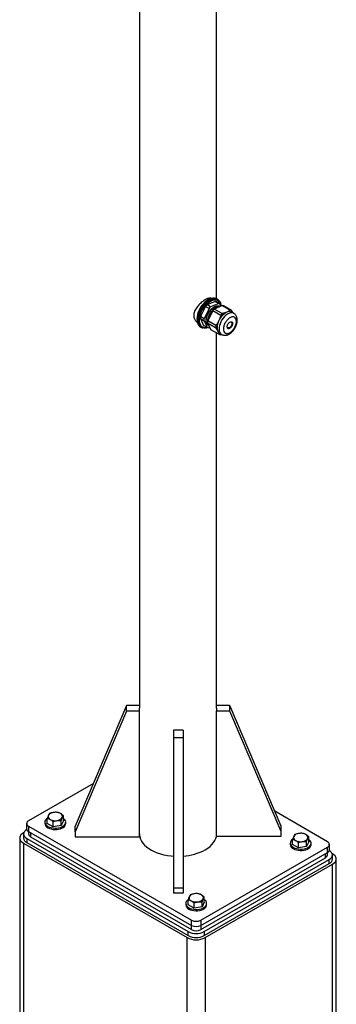
# Paper-space layout 'Sheet2' of a CAD drawing. Units: inches. Extents: x 0.3 to 21.8, y 0.2 to 16.9.
# Drawn here: x 18.5 to 19.5, y 10.5 to 13.7 of the extents above; entities that cross this region are included whole.
import ezdxf

# ---------------------------------------------------------------- set-up
doc = ezdxf.new("R2010")
doc.units = ezdxf.units.IN
doc.header["$MEASUREMENT"] = 0

psp = doc.layouts.new('Sheet2')

# ---------------------------------------------------------------- linework, layer by layer
at = {"color": 7, "linetype": 'Continuous', "lineweight": 25}
for p, q in [((18.89967, 14.95671), (18.89967, 11.43107)), ((19.14967, 12.75845), (19.14967, 14.00814)), ((19.14482, 12.74987), (19.1187, 12.73879)), ((19.13142, 12.75933), (19.13043, 12.7599)), ((19.15661, 12.74306), (19.13049, 12.73198)), ((19.14482, 12.74987), (19.15661, 12.74306)), ((19.14892, 12.74859), (19.14482, 12.74987)), ((19.16071, 12.74179), (19.14892, 12.74859)), ((19.15392, 12.75491), (19.15156, 12.75627)), ((19.15457, 12.75332), (19.15339, 12.75401)), ((19.15661, 12.74306), (19.16071, 12.74179)), ((19.16403, 12.73441), (19.16071, 12.74179)), ((19.11392, 12.73375), (19.09786, 12.70035)), ((19.12571, 12.72695), (19.10965, 12.69355)), ((19.11627, 12.73636), (19.11392, 12.73375)), ((19.11392, 12.73375), (19.12571, 12.72695)), ((19.1187, 12.73879), (19.11627, 12.73636)), ((19.13049, 12.73198), (19.1187, 12.73879)), ((19.13749, 12.72014), (19.12143, 12.68674)), ((19.12571, 12.72695), (19.12806, 12.72956)), ((19.12806, 12.72956), (19.13049, 12.73198)), ((19.13984, 12.72275), (19.13749, 12.72014)), ((19.13749, 12.72014), (19.16349, 12.70514)), ((19.14227, 12.72518), (19.13984, 12.72275)), ((19.16839, 12.73626), (19.14227, 12.72518)), ((19.16826, 12.71017), (19.14227, 12.72518)), ((19.15993, 12.73267), (19.15974, 12.73278)), ((19.16839, 12.73626), (19.19439, 12.72125)), ((19.17249, 12.73499), (19.16839, 12.73626)), ((19.19849, 12.71998), (19.17249, 12.73499)), ((19.20562, 12.71111), (19.19914, 12.71485)), ((19.08521, 12.68382), (19.08717, 12.68268)), ((19.09786, 12.70035), (19.09718, 12.69404)), ((19.09718, 12.69404), (19.10897, 12.68724)), ((19.09718, 12.69404), (19.10725, 12.67173)), ((19.10965, 12.69355), (19.09786, 12.70035)), ((19.10897, 12.68724), (19.10965, 12.69355)), ((19.10897, 12.68724), (19.11903, 12.66492)), ((19.12143, 12.68674), (19.12075, 12.68044)), ((19.12075, 12.68044), (19.14675, 12.66543)), ((19.12075, 12.68044), (19.13082, 12.65812)), ((19.14743, 12.67174), (19.12143, 12.68674)), ((19.0999, 12.66678), (19.10225, 12.66542)), ((19.10277, 12.66632), (19.10395, 12.66564)), ((19.11903, 12.66492), (19.10725, 12.67173)), ((19.12313, 12.66365), (19.11903, 12.66492)), ((19.12215, 12.67269), (19.12286, 12.67228)), ((19.12313, 12.66365), (19.12749, 12.6655)), ((19.15681, 12.64312), (19.13082, 12.65812)), ((19.14967, 11.43107), (19.14967, 12.64724)), ((19.15956, 12.64629), (19.16604, 12.64254)), ((19.16091, 12.64184), (19.16527, 12.64299)), ((18.858, 11.43948), (18.69134, 11.04823)), ((18.858, 11.42144), (18.858, 11.43948)), ((18.89967, 11.43948), (18.858, 11.43948)), ((18.89967, 11.42144), (18.89967, 11.43107)), ((19.14967, 11.44071), (19.19134, 11.44071)), ((19.14967, 11.43107), (19.14967, 11.42266)), ((19.19134, 11.44071), (19.19134, 11.42266)), ((19.19134, 11.44071), (19.358, 11.04945)), ((18.858, 11.42144), (18.69134, 11.03018)), ((18.89967, 11.42144), (18.858, 11.42144)), ((18.89967, 11.01317), (18.89967, 11.42144)), ((19.14967, 11.01439), (19.14967, 11.42266)), ((19.14967, 11.42266), (19.19134, 11.42266)), ((19.19134, 11.42266), (19.358, 11.03141)), ((19.04135, 11.35891), (19.0101, 11.35891)), ((19.0101, 11.35891), (19.0101, 11.33486)), ((19.04135, 11.35891), (19.04135, 11.33486)), ((19.04135, 11.33486), (19.0101, 11.33486)), ((19.0101, 11.33486), (19.0101, 10.84739)), ((19.04135, 11.33486), (19.04135, 10.84739)), ((18.75044, 11.18698), (18.5406, 11.06584)), ((18.65304, 11.06528), (18.65304, 11.08181)), ((19.50874, 10.9978), (19.33802, 11.09636)), ((18.53413, 11.05682), (18.53413, 11.03981)), ((18.5406, 11.04781), (19.06798, 10.74335)), ((18.5406, 11.04781), (18.5406, 11.0308)), ((18.59309, 11.06124), (18.59309, 11.05682)), ((18.6008, 11.0572), (18.6008, 11.07373)), ((18.61992, 11.04617), (18.6008, 11.0572)), ((18.61992, 11.04617), (18.61992, 11.06269)), ((18.64604, 11.05021), (18.61992, 11.04617)), ((18.64604, 11.05021), (18.64604, 11.06673)), ((18.65304, 11.06528), (18.64604, 11.05021)), ((18.66076, 11.05682), (18.66076, 11.06124)), ((18.69134, 11.03018), (18.69134, 11.04823)), ((19.358, 11.04945), (19.358, 11.03141)), ((18.52526, 11.02772), (18.5238, 11.02688)), ((18.52426, 11.0228), (18.52426, 11.00987)), ((18.54032, 11.03096), (18.54032, 11.0228)), ((18.5406, 11.0308), (19.06798, 10.72634)), ((18.69134, 11.03018), (18.69134, 11.01317)), ((19.358, 11.03141), (19.358, 11.01439)), ((18.5116, 11.00987), (18.5116, 7.00372)), ((18.5238, 10.99286), (19.05413, 10.68671)), ((18.5238, 10.99286), (18.5238, 6.98671)), ((18.535, 11.00783), (19.05767, 10.7061)), ((18.535, 11.00783), (18.535, 10.9949)), ((18.535, 10.9949), (19.05767, 10.69317)), ((18.54678, 11.01378), (19.06798, 10.7129)), ((18.69134, 11.01317), (18.89967, 11.01317)), ((19.358, 11.01439), (19.14967, 11.01439)), ((19.38858, 10.99321), (19.38858, 10.98879)), ((19.3963, 10.98917), (19.3963, 11.0057)), ((19.41542, 10.97813), (19.3963, 10.98917)), ((19.41542, 10.97813), (19.41542, 10.99466)), ((19.44154, 10.98217), (19.44154, 10.9987)), ((19.44854, 10.99725), (19.44154, 10.98217)), ((19.44854, 10.99725), (19.44854, 11.01378)), ((19.45625, 10.98879), (19.45625, 10.99321)), ((19.51521, 10.97178), (19.51521, 10.98879)), ((19.09921, 10.74335), (19.50874, 10.97977)), ((19.09921, 10.72634), (19.50874, 10.96276)), ((19.44154, 10.98217), (19.41542, 10.97813)), ((19.50874, 10.96276), (19.50874, 10.97977)), ((19.50902, 10.95476), (19.50902, 10.96293)), ((19.52554, 10.95884), (19.52407, 10.95969)), ((19.52508, 10.94184), (19.52508, 10.95476)), ((19.09921, 10.7129), (19.50256, 10.94575)), ((19.10952, 10.7061), (19.51434, 10.9398)), ((19.10952, 10.69317), (19.51434, 10.92687)), ((19.11306, 10.68671), (19.52554, 10.92483)), ((19.51434, 10.92687), (19.51434, 10.9398)), ((19.52554, 3.57596), (19.52554, 10.92483)), ((19.53774, 3.59297), (19.53774, 10.94184)), ((19.04135, 10.84739), (19.0101, 10.84739)), ((19.0101, 10.84739), (19.0101, 10.83037)), ((19.04135, 10.83037), (19.0101, 10.83037)), ((19.04135, 10.84739), (19.04135, 10.83037)), ((19.04976, 10.79761), (19.04976, 10.79319)), ((19.05748, 10.79357), (19.05748, 10.8101)), ((19.0766, 10.78253), (19.05748, 10.79357)), ((19.0766, 10.78253), (19.0766, 10.79906)), ((19.10272, 10.78657), (19.10272, 10.8031)), ((19.10971, 10.80165), (19.10272, 10.78657)), ((19.10971, 10.80165), (19.10971, 10.81818)), ((19.11743, 10.79319), (19.11743, 10.79761)), ((19.10272, 10.78657), (19.0766, 10.78253)), ((19.06798, 10.72634), (19.06798, 10.74335)), ((19.09921, 10.74335), (19.09921, 10.72634)), ((19.05767, 10.69317), (19.05767, 10.7061)), ((19.10952, 10.7061), (19.10952, 10.69317)), ((19.05413, 6.68056), (19.05413, 10.68671)), ((19.11306, 10.68671), (19.11306, 6.68056))]:
    psp.add_line(p, q, dxfattribs=at)
at = {"color": 8, "linetype": 'Continuous', "lineweight": 25}
for p, q in [((18.54678, 11.02722), (18.54678, 11.01378)), ((19.50256, 10.94575), (19.50256, 10.95919)), ((19.06798, 10.7129), (19.06798, 10.72634)), ((19.09921, 10.72634), (19.09921, 10.7129))]:
    psp.add_line(p, q, dxfattribs=at)
at = {"color": 7, "linetype": 'Continuous', "lineweight": 25, "flags": 128}
for points in [[(19.14347, 12.75999), (19.14228, 12.76022), (19.13746, 12.76043), (19.13232, 12.75958), (19.12696, 12.7577), (19.12151, 12.75483), (19.11608, 12.75103), (19.1108, 12.74639), (19.10578, 12.74101), (19.10113, 12.73501), (19.09697, 12.72852), (19.09338, 12.7217), (19.09045, 12.71469), (19.08823, 12.70765), (19.08678, 12.70073), (19.08614, 12.69409), (19.0863, 12.68789), (19.08728, 12.68225), (19.08905, 12.67731), (19.09157, 12.67317), (19.09262, 12.67192)], [(19.12663, 12.75589), (19.12106, 12.75248), (19.11558, 12.74816), (19.11031, 12.74304), (19.10537, 12.73721), (19.10087, 12.73083), (19.0969, 12.72402), (19.09357, 12.71694), (19.09093, 12.70976), (19.08905, 12.70262), (19.08798, 12.69569), (19.08774, 12.68912), (19.08832, 12.68306), (19.08973, 12.67765), (19.09192, 12.673), (19.09486, 12.66922), (19.09846, 12.6664), (19.10266, 12.6646), (19.10526, 12.66404)], [(19.15156, 12.75627), (19.14974, 12.75718), (19.14537, 12.75843), (19.14056, 12.75864), (19.13542, 12.75779), (19.13006, 12.75591), (19.1246, 12.75304), (19.11917, 12.74924), (19.11389, 12.7446), (19.10887, 12.73922), (19.10423, 12.73322), (19.10007, 12.72674), (19.09648, 12.71991), (19.09354, 12.7129), (19.09132, 12.70586), (19.08988, 12.69894), (19.08923, 12.69231), (19.0894, 12.6861), (19.09038, 12.68047), (19.09215, 12.67552), (19.09466, 12.67138), (19.09788, 12.66814), (19.0999, 12.66678)], [(19.11705, 12.66357), (19.11325, 12.66304), (19.10844, 12.66325), (19.10407, 12.6645), (19.10024, 12.66678), (19.09702, 12.67002), (19.0945, 12.67416), (19.09273, 12.67911), (19.09175, 12.68474), (19.09159, 12.69095), (19.09223, 12.69758), (19.09368, 12.7045), (19.0959, 12.71154), (19.09883, 12.71855), (19.10242, 12.72538), (19.10659, 12.73186), (19.11123, 12.73786), (19.11625, 12.74324), (19.12153, 12.74788), (19.12696, 12.75168), (19.13242, 12.75455), (19.13777, 12.75643), (19.14292, 12.75728), (19.14773, 12.75707), (19.1521, 12.75582), (19.15593, 12.75354), (19.15915, 12.7503), (19.16167, 12.74616), (19.16291, 12.74302)], [(19.15339, 12.75401), (19.15102, 12.75514), (19.14655, 12.75623), (19.14166, 12.75625), (19.13644, 12.75518), (19.13103, 12.75306), (19.12555, 12.74993), (19.12013, 12.74587), (19.11489, 12.74097), (19.10997, 12.73536), (19.10547, 12.72915), (19.1015, 12.72249), (19.09815, 12.71555), (19.0955, 12.70848), (19.09362, 12.70145), (19.09255, 12.69462), (19.09231, 12.68816), (19.0929, 12.68221), (19.09433, 12.67692), (19.09654, 12.67241), (19.09949, 12.66878), (19.10277, 12.66632)], [(19.12038, 12.66431), (19.11827, 12.66379), (19.1132, 12.66327), (19.1085, 12.66382), (19.10429, 12.66545), (19.10067, 12.6681), (19.09772, 12.67173), (19.0955, 12.67624), (19.09408, 12.68153), (19.09348, 12.68748), (19.09373, 12.69394), (19.0948, 12.70077), (19.09668, 12.7078), (19.09933, 12.71487), (19.10267, 12.72181), (19.10665, 12.72847), (19.11115, 12.73468), (19.11607, 12.74029), (19.12131, 12.74519), (19.12673, 12.74925), (19.13221, 12.75238), (19.13762, 12.7545), (19.14283, 12.75557), (19.14773, 12.75555), (19.1522, 12.75446), (19.15612, 12.75231), (19.15942, 12.74916), (19.16201, 12.74508), (19.16383, 12.74016), (19.16482, 12.73475)], [(19.11909, 12.66486), (19.11849, 12.66473), (19.11353, 12.66422), (19.10893, 12.66476), (19.10481, 12.66635), (19.10126, 12.66895), (19.09837, 12.67251), (19.0962, 12.67693), (19.09481, 12.68211), (19.09422, 12.68793), (19.09446, 12.69426), (19.09551, 12.70095), (19.09735, 12.70783), (19.09994, 12.71476), (19.10322, 12.72156), (19.10711, 12.72807), (19.11152, 12.73416), (19.11634, 12.73966), (19.12147, 12.74446), (19.12678, 12.74843), (19.13215, 12.7515), (19.13745, 12.75357), (19.14255, 12.75462), (19.14735, 12.75461), (19.15172, 12.75354), (19.15557, 12.75143), (19.1588, 12.74835), (19.16134, 12.74435), (19.16312, 12.73953), (19.16408, 12.7343)], [(19.15661, 12.75299), (19.15512, 12.75467), (19.15152, 12.75749), (19.14732, 12.7593), (19.14262, 12.76004), (19.13753, 12.75972), (19.13216, 12.75832), (19.12663, 12.75589)], [(19.19251, 12.68267), (19.19252, 12.68268), (19.19495, 12.68331), (19.19703, 12.68286), (19.19854, 12.6814), (19.19931, 12.67907), (19.19925, 12.67612), (19.19838, 12.67289), (19.19679, 12.66971), (19.19465, 12.66694)], [(19.19465, 12.66694), (19.19219, 12.66486), (19.18968, 12.66372), (19.1874, 12.66363), (19.18558, 12.66459), (19.18443, 12.66652), (19.18406, 12.669)], [(18.60094, 11.07375), (18.60089, 11.07372), (18.59736, 11.07075), (18.59484, 11.06745), (18.59341, 11.06394), (18.59313, 11.06034), (18.59399, 11.05677), (18.59597, 11.05335), (18.59901, 11.05021), (18.603, 11.04743)], [(18.603, 11.04743), (18.6078, 11.04513), (18.61326, 11.04338), (18.61918, 11.04223), (18.62536, 11.04173), (18.6316, 11.0419), (18.63767, 11.04273), (18.64339, 11.04418), (18.64854, 11.04622), (18.65295, 11.04877), (18.65648, 11.05174), (18.659, 11.05504), (18.66043, 11.05855), (18.66072, 11.06215), (18.65986, 11.06572), (18.65787, 11.06913), (18.65483, 11.07228), (18.65304, 11.07366)], [(18.603, 11.04301), (18.6078, 11.04071), (18.61326, 11.03895), (18.61918, 11.03781), (18.62536, 11.03731), (18.6316, 11.03748), (18.63767, 11.0383), (18.64339, 11.03976), (18.64854, 11.04179), (18.65295, 11.04434), (18.65648, 11.04732), (18.659, 11.05061), (18.66043, 11.05412), (18.66076, 11.05682)], [(18.5238, 11.02688), (18.51913, 11.02367), (18.5155, 11.02004), (18.51302, 11.0161), (18.51176, 11.01197), (18.51176, 11.00777), (18.51302, 11.00364), (18.5155, 10.9997), (18.51913, 10.99607), (18.5238, 10.99286)], [(18.5345, 11.03747), (18.53044, 11.03456), (18.52705, 11.0309), (18.52496, 11.02693), (18.52426, 11.0228), (18.52496, 11.01867), (18.52705, 11.0147), (18.53044, 11.01104), (18.535, 11.00783)], [(18.89967, 11.0228), (18.89975, 11.02019), (18.90077, 11.01324), (18.90295, 11.00638), (18.90626, 10.99968), (18.91068, 10.99319), (18.91617, 10.98698), (18.92266, 10.9811), (18.93011, 10.97561), (18.93844, 10.97056), (18.94758, 10.966), (18.95744, 10.96197), (18.96792, 10.95851), (18.97894, 10.95565), (18.99038, 10.95341), (19.00214, 10.95183), (19.0101, 10.95113)], [(19.11306, 10.97178), (19.12118, 10.97694), (19.12839, 10.98253), (19.13464, 10.9885), (19.13986, 10.99479), (19.14401, 11.00134), (19.14704, 11.00809), (19.14893, 11.01497), (19.14966, 11.02193), (19.14967, 11.0228)], [(19.39645, 11.00573), (19.39639, 11.00569), (19.39286, 11.00271), (19.39034, 10.99942), (19.38891, 10.99591), (19.38862, 10.99231), (19.38948, 10.98874), (19.39147, 10.98532), (19.3945, 10.98217), (19.39849, 10.9794)], [(19.39849, 10.9794), (19.4033, 10.9771), (19.40875, 10.97534), (19.41467, 10.9742), (19.42085, 10.9737), (19.42709, 10.97387), (19.43317, 10.97469), (19.43888, 10.97615), (19.44403, 10.97818), (19.44845, 10.98073), (19.45197, 10.98371), (19.4545, 10.987), (19.45593, 10.99051), (19.45621, 10.99411), (19.45535, 10.99768), (19.45337, 11.0011), (19.45033, 11.00425), (19.44854, 11.00563)], [(19.39849, 10.97498), (19.4033, 10.97267), (19.40875, 10.97092), (19.41467, 10.96977), (19.42085, 10.96928), (19.42709, 10.96944), (19.43317, 10.97027), (19.43888, 10.97172), (19.44403, 10.97376), (19.44845, 10.97631), (19.45197, 10.97928), (19.4545, 10.98258), (19.45593, 10.98609), (19.45625, 10.98879)], [(19.51434, 10.9398), (19.5189, 10.943), (19.52229, 10.94666), (19.52438, 10.95064), (19.52508, 10.95476), (19.52438, 10.95889), (19.52229, 10.96286), (19.5189, 10.96652), (19.51484, 10.96944)], [(19.52554, 10.92483), (19.53021, 10.92804), (19.53384, 10.93167), (19.53632, 10.93561), (19.53758, 10.93974), (19.53758, 10.94393), (19.53632, 10.94806), (19.53384, 10.952), (19.53021, 10.95563), (19.52554, 10.95884)], [(19.05763, 10.81014), (19.05757, 10.81009), (19.05404, 10.80712), (19.05152, 10.80382), (19.05009, 10.80031), (19.0498, 10.79671), (19.05066, 10.79314), (19.05264, 10.78972), (19.05568, 10.78657), (19.05967, 10.7838)], [(19.05967, 10.7838), (19.06447, 10.7815), (19.06993, 10.77974), (19.07585, 10.7786), (19.08203, 10.7781), (19.08827, 10.77827), (19.09435, 10.77909), (19.10006, 10.78055), (19.10521, 10.78259), (19.10962, 10.78513), (19.11315, 10.78811), (19.11567, 10.79141), (19.1171, 10.79491), (19.11739, 10.79851), (19.11653, 10.80208), (19.11455, 10.8055), (19.11151, 10.80865), (19.10971, 10.81003)], [(19.05967, 10.77938), (19.06447, 10.77708), (19.06993, 10.77532), (19.07585, 10.77418), (19.08203, 10.77368), (19.08827, 10.77385), (19.09435, 10.77467), (19.10006, 10.77613), (19.10521, 10.77816), (19.10962, 10.78071), (19.11315, 10.78369), (19.11567, 10.78698), (19.1171, 10.79049), (19.11743, 10.79319)]]:
    psp.add_lwpolyline(points, dxfattribs=at)
at = {"color": 8, "linetype": 'Continuous', "lineweight": 25, "flags": 128}
psp.add_lwpolyline([(19.20542, 12.71122), (19.20289, 12.7123), (19.19878, 12.71295), (19.19427, 12.71251), (19.18951, 12.71099), (19.18464, 12.70843), (19.1798, 12.7049), (19.17514, 12.70053), (19.17081, 12.69543), (19.16694, 12.68977), (19.16364, 12.68371), (19.16102, 12.67745), (19.15914, 12.67117), (19.15808, 12.66505), (19.15787, 12.6593), (19.1585, 12.65408), (19.15996, 12.64955), (19.16221, 12.64585), (19.16518, 12.64309), (19.16605, 12.64254)], dxfattribs=at)
at = {"color": 7, "linetype": 'Continuous', "lineweight": 25}
for centre, radius, start, end in [((19.14068, 12.73482), 0.02202, 7.91094, 54.51384), ((19.20823, 12.66493), 0.05582, 116.83819, 156.19467), ((19.21284, 12.66311), 0.06482, 133.4473, 139.58556), ((19.1912, 12.6985), 0.01817, 64.09573, 116.73296), ((19.19192, 12.70607), 0.01538, 64.73618, 80.76986), ((19.19451, 12.66615), 0.043, 150.30259, 197.40693), ((19.11278, 12.68571), 0.02081, 244.72566, 284.3798), ((19.19622, 12.6633), 0.04951, 170.18152, 177.528), ((19.16707, 12.65894), 0.01472, 202.583, 239.31321), ((19.16338, 12.65702), 0.01538, 244.73618, 260.76986), ((18.61401, 11.07955), 0.01029, 160.539, 249.25792), ((18.62214, 11.0712), 0.02138, 93.4335, 146.56112), ((18.62696, 11.05711), 0.03595, 62.64283, 99.7711), ((18.63983, 11.07941), 0.01029, 340.539, 69.25792), ((18.54402, 11.05682), 0.00964, 110.78342, 249.21658), ((18.60986, 11.05839), 0.01684, 185.34906, 245.97108), ((18.62688, 11.10185), 0.03595, 242.64283, 279.7711), ((18.6317, 11.08776), 0.02138, 273.4335, 326.56112), ((18.54518, 11.04091), 0.01111, 185.6948, 245.62534), ((18.55137, 11.0239), 0.01111, 185.6948, 245.62534), ((19.41764, 11.00317), 0.02138, 93.4335, 146.56112), ((19.42246, 10.98908), 0.03595, 62.64283, 99.7711), ((19.43533, 11.01138), 0.01029, 340.539, 69.25792), ((18.54261, 11.0117), 0.01844, 185.6948, 245.62534), ((19.40535, 10.99036), 0.01684, 185.34906, 245.97108), ((19.40951, 11.01152), 0.01029, 160.539, 249.25792), ((19.42238, 11.03381), 0.03595, 242.64283, 279.7711), ((19.4272, 11.01973), 0.02138, 273.4335, 326.56112), ((19.50532, 10.98879), 0.00964, 290.78342, 69.21658), ((19.03164, 11.121), 0.16998, 273.27572, 298.61873), ((19.49797, 10.95587), 0.01111, 294.37466, 354.3052), ((19.50416, 10.97288), 0.01111, 294.37466, 354.3052), ((19.50673, 10.94367), 0.01844, 294.37466, 354.3052), ((19.07881, 10.80757), 0.02138, 93.4335, 146.56112), ((19.08364, 10.79348), 0.03595, 62.64283, 99.7711), ((19.09651, 10.81578), 0.01029, 340.539, 69.25792), ((19.06653, 10.79476), 0.01684, 185.34906, 245.97108), ((19.07068, 10.81592), 0.01029, 160.539, 249.25792), ((19.08356, 10.83822), 0.03595, 242.64283, 279.7711), ((19.08838, 10.82413), 0.02138, 273.4335, 326.56112), ((19.0836, 10.77349), 0.03394, 242.60967, 297.39033), ((19.0836, 10.75614), 0.05636, 242.60967, 297.39033), ((19.0836, 10.75648), 0.03394, 242.60967, 297.39033), ((19.0836, 10.74304), 0.03394, 242.60967, 297.39033), ((19.0836, 10.74326), 0.06377, 242.48054, 297.51946), ((19.0836, 10.74321), 0.05636, 242.60967, 297.39033)]:
    psp.add_arc(centre, radius, start, end, dxfattribs=at)
for points, knots in [([(19.13242, 12.75897), (19.13184, 12.75931), (19.13036, 12.7602), (19.12721, 12.76043), (19.12304, 12.75976), (19.11831, 12.75805), (19.11318, 12.75541), (19.1079, 12.75206), (19.10254, 12.74805), (19.09724, 12.74349), (19.09212, 12.73839), (19.08727, 12.73274), (19.08298, 12.72665), (19.07944, 12.72022), (19.07697, 12.71365), (19.07568, 12.70725), (19.07567, 12.70118), (19.07676, 12.69567), (19.0789, 12.69073), (19.08199, 12.68649), (19.08508, 12.68351), (19.08731, 12.68235), (19.08798, 12.682)], [0, 0, 0, 0, 0.0336377, 0.0876706, 0.1423978, 0.1971086, 0.2491421, 0.3011755, 0.3514305, 0.4016971, 0.4533829, 0.5050765, 0.5594874, 0.6138876, 0.6683409, 0.7227767, 0.7740173, 0.825263, 0.8752266, 0.9252035, 0.9776169, 1, 1, 1, 1]), ([(19.13149, 12.72388), (19.13013, 12.72244), (19.12741, 12.71954), (19.12417, 12.71503), (19.12164, 12.71085), (19.11971, 12.7071), (19.11815, 12.70346), (19.1169, 12.69985), (19.11592, 12.69619), (19.11517, 12.69199), (19.11485, 12.68734), (19.11525, 12.68437), (19.11545, 12.68283)], [0, 0, 0, 0, 0.1232882, 0.2480142, 0.333291, 0.4185684, 0.5038465, 0.5783043, 0.6609321, 0.7517273, 0.8711518, 1, 1, 1, 1]), ([(19.12478, 12.67152), (19.12287, 12.6725), (19.12027, 12.67383), (19.1182, 12.67724), (19.11718, 12.6797), (19.11643, 12.6828), (19.11606, 12.68687), (19.11638, 12.69187), (19.11749, 12.69736), (19.11911, 12.70228), (19.12099, 12.70663), (19.12291, 12.71033), (19.12534, 12.71432), (19.12853, 12.71878), (19.13121, 12.72165), (19.13266, 12.7232)], [0, 0, 0, 0, 0.1576466, 0.2148628, 0.2720794, 0.3292963, 0.4053433, 0.4955476, 0.577845, 0.6619993, 0.7192159, 0.7764329, 0.8336503, 0.9103528, 1, 1, 1, 1]), ([(19.13679, 12.72082), (19.13531, 12.71924), (19.13227, 12.71598), (19.12873, 12.71086), (19.126, 12.70607), (19.12403, 12.70184), (19.12262, 12.69809), (19.1216, 12.69463), (19.12093, 12.69163), (19.12049, 12.68862), (19.12025, 12.68535), (19.12035, 12.68212), (19.12089, 12.6788), (19.12188, 12.67571), (19.12316, 12.67329), (19.12429, 12.67218), (19.12463, 12.67184)], [0, 0, 0, 0, 0.10434439, 0.21531827, 0.28903198, 0.3627457, 0.43645943, 0.48441641, 0.54373985, 0.59630927, 0.64887868, 0.72955354, 0.79161033, 0.86811608, 0.95981713, 1, 1, 1, 1]), ([(19.12168, 12.68725), (19.12172, 12.6878), (19.12184, 12.68947), (19.12246, 12.69271), (19.12358, 12.69682), (19.1252, 12.70117), (19.12718, 12.70539), (19.1298, 12.70998), (19.13299, 12.71468), (19.13566, 12.71758), (19.13692, 12.71895)], [0, 0, 0, 0, 0.0532977, 0.1625615, 0.2966719, 0.4227576, 0.5488458, 0.6749365, 0.846537, 1, 1, 1, 1]), ([(19.15974, 12.73278), (19.15972, 12.73279), (19.15896, 12.73331), (19.1573, 12.73393), (19.15456, 12.73458), (19.15153, 12.73465), (19.14818, 12.73414), (19.14478, 12.73308), (19.14091, 12.73127), (19.13637, 12.72841), (19.13319, 12.72546), (19.13149, 12.72388)], [0, 0, 0, 0, 0.00251221, 0.11024278, 0.20844929, 0.32898797, 0.44231403, 0.55564236, 0.66897298, 0.82320873, 1, 1, 1, 1]), ([(19.13266, 12.7232), (19.1342, 12.72464), (19.13738, 12.7276), (19.14192, 12.73051), (19.14596, 12.7324), (19.14936, 12.73346), (19.15226, 12.73391), (19.15483, 12.73393), (19.15697, 12.73364), (19.15869, 12.73319), (19.15956, 12.73275), (19.15982, 12.73262)], [0, 0, 0, 0, 0.1685503, 0.3478094, 0.4668812, 0.5859529, 0.7050247, 0.7824909, 0.8783177, 0.9632345, 1, 1, 1, 1]), ([(19.15712, 12.73148), (19.15699, 12.73148), (19.15584, 12.73153), (19.15347, 12.73104), (19.15009, 12.73003), (19.14621, 12.7282), (19.14168, 12.72535), (19.13849, 12.7224), (19.13679, 12.72082)], [0, 0, 0, 0, 0.020678, 0.186074, 0.3514733, 0.516876, 0.7419771, 1, 1, 1, 1]), ([(19.18303, 12.71473), (19.1808, 12.71386), (19.17623, 12.71209), (19.17096, 12.71082), (19.16826, 12.71017)], [0, 0, 0, 0, 0.48888295, 1, 1, 1, 1]), ([(19.19439, 12.72125), (19.19268, 12.72004), (19.18935, 12.71765), (19.1851, 12.71569), (19.18303, 12.71473)], [0, 0, 0, 0, 0.5106408, 1, 1, 1, 1]), ([(19.20272, 12.71278), (19.20258, 12.71305), (19.20145, 12.71531), (19.19988, 12.71779), (19.19849, 12.71998)], [0, 0, 0, 0, 0.11831165, 1, 1, 1, 1]), ([(19.20928, 12.66329), (19.2103, 12.66517), (19.21173, 12.66782), (19.21342, 12.67189), (19.21466, 12.67541), (19.21576, 12.67959), (19.21652, 12.68394), (19.21683, 12.68839), (19.21664, 12.69282), (19.21586, 12.69715), (19.21445, 12.70125), (19.21237, 12.70503), (19.20956, 12.70827), (19.20713, 12.71039), (19.20554, 12.71109), (19.20528, 12.71121)], [0, 0, 0, 0, 0.1072978, 0.1512482, 0.2237248, 0.2983266, 0.3778846, 0.4604695, 0.545443, 0.6319464, 0.7190823, 0.8062359, 0.8936059, 0.9824441, 1, 1, 1, 1]), ([(19.11545, 12.68283), (19.11631, 12.68008), (19.1177, 12.67561), (19.12111, 12.6738), (19.12242, 12.67311)], [0, 0, 0, 0, 0.6155329, 1, 1, 1, 1]), ([(19.15716, 12.68746), (19.15576, 12.68475), (19.15289, 12.67921), (19.14927, 12.67427), (19.14743, 12.67174)], [0, 0, 0, 0, 0.488883, 1, 1, 1, 1]), ([(19.16349, 12.70514), (19.16263, 12.70204), (19.16095, 12.69598), (19.15841, 12.69026), (19.15716, 12.68746)], [0, 0, 0, 0, 0.5106408, 1, 1, 1, 1]), ([(19.18491, 12.69046), (19.18259, 12.68766), (19.17901, 12.68335), (19.17551, 12.67639), (19.17344, 12.67084), (19.17221, 12.66536), (19.17174, 12.65877), (19.1731, 12.65187), (19.17684, 12.64746), (19.18103, 12.6458), (19.18482, 12.64561), (19.18895, 12.64658), (19.19445, 12.64912), (19.19835, 12.6527), (19.20089, 12.65503)], [0, 0, 0, 0, 0.1197284, 0.1841803, 0.25, 0.3158197, 0.3802716, 0.5, 0.6197284, 0.6841803, 0.75, 0.8158197, 0.8802716, 1, 1, 1, 1]), ([(19.20089, 12.65503), (19.20322, 12.65783), (19.20679, 12.66214), (19.2103, 12.66909), (19.21236, 12.67464), (19.21359, 12.68013), (19.21407, 12.68671), (19.2127, 12.69362), (19.20897, 12.69803), (19.20477, 12.69969), (19.20098, 12.69988), (19.19686, 12.6989), (19.19136, 12.69637), (19.18745, 12.69278), (19.18491, 12.69046)], [0, 0, 0, 0, 0.1197284, 0.1841803, 0.25, 0.3158197, 0.3802716, 0.5, 0.6197284, 0.6841803, 0.75, 0.8158197, 0.8802716, 1, 1, 1, 1]), ([(19.14675, 12.66543), (19.14809, 12.66327), (19.15071, 12.65903), (19.15257, 12.65518), (19.15348, 12.65329)], [0, 0, 0, 0, 0.5111279, 1, 1, 1, 1]), ([(19.15348, 12.65329), (19.15423, 12.6515), (19.15577, 12.64783), (19.15646, 12.64471), (19.15681, 12.64312)], [0, 0, 0, 0, 0.48886261, 1, 1, 1, 1]), ([(19.16608, 12.64258), (19.16727, 12.64196), (19.16989, 12.6406), (19.17432, 12.63977), (19.17904, 12.63981), (19.18369, 12.64076), (19.18828, 12.64253), (19.19264, 12.645), (19.19679, 12.64807), (19.20035, 12.65138), (19.20329, 12.65465), (19.20627, 12.65842), (19.2081, 12.66137), (19.20928, 12.66329)], [0, 0, 0, 0, 0.0823733, 0.1822302, 0.2753239, 0.3716586, 0.4695237, 0.5659009, 0.657585, 0.753923, 0.8245164, 0.8863872, 1, 1, 1, 1]), ([(18.6043, 11.08298), (18.60422, 11.0828), (18.60304, 11.08023), (18.60188, 11.07686), (18.6008, 11.07373)], [0, 0, 0, 0, 0.070219, 1, 1, 1, 1]), ([(18.6078, 11.08881), (18.60723, 11.08806), (18.60609, 11.08656), (18.6049, 11.08418), (18.6043, 11.08298)], [0, 0, 0, 0, 0.495458, 1, 1, 1, 1]), ([(18.62086, 11.09254), (18.62055, 11.09249), (18.61614, 11.09178), (18.61182, 11.09024), (18.6078, 11.08881)], [0, 0, 0, 0, 0.070219, 1, 1, 1, 1]), ([(18.63392, 11.09285), (18.6318, 11.093), (18.62752, 11.0933), (18.62309, 11.09279), (18.62086, 11.09254)], [0, 0, 0, 0, 0.495458, 1, 1, 1, 1]), ([(18.64348, 11.08904), (18.64095, 11.09029), (18.63771, 11.09189), (18.6346, 11.09268), (18.63392, 11.09285)], [0, 0, 0, 0, 0.7829215, 1, 1, 1, 1]), ([(18.65304, 11.08181), (18.65063, 11.0839), (18.64748, 11.08663), (18.64425, 11.08858), (18.64348, 11.08904)], [0, 0, 0, 0, 0.7633728, 1, 1, 1, 1]), ([(18.64954, 11.07598), (18.64962, 11.07616), (18.65081, 11.07868), (18.65196, 11.0803), (18.65304, 11.08181)], [0, 0, 0, 0, 0.070219, 1, 1, 1, 1]), ([(18.6008, 11.07373), (18.60148, 11.07356), (18.60459, 11.07277), (18.60783, 11.07117), (18.61036, 11.06992)], [0, 0, 0, 0, 0.2170785, 1, 1, 1, 1]), ([(18.61036, 11.06992), (18.61113, 11.06946), (18.61436, 11.06751), (18.61752, 11.06478), (18.61992, 11.06269)], [0, 0, 0, 0, 0.2366272, 1, 1, 1, 1]), ([(18.61992, 11.06269), (18.62204, 11.0635), (18.62633, 11.06513), (18.63075, 11.06599), (18.63298, 11.06642)], [0, 0, 0, 0, 0.495458, 1, 1, 1, 1]), ([(18.63298, 11.06642), (18.63329, 11.06647), (18.6377, 11.06713), (18.64202, 11.06692), (18.64604, 11.06673)], [0, 0, 0, 0, 0.070219, 1, 1, 1, 1]), ([(18.64604, 11.06673), (18.64661, 11.06844), (18.64776, 11.07187), (18.64894, 11.0746), (18.64954, 11.07598)], [0, 0, 0, 0, 0.495458, 1, 1, 1, 1]), ([(19.4033, 11.02078), (19.40273, 11.02003), (19.40158, 11.01852), (19.4004, 11.01614), (19.3998, 11.01494)], [0, 0, 0, 0, 0.495458, 1, 1, 1, 1]), ([(19.41636, 11.0245), (19.41605, 11.02445), (19.41164, 11.02375), (19.40732, 11.02221), (19.4033, 11.02078)], [0, 0, 0, 0, 0.070219, 1, 1, 1, 1]), ([(19.42942, 11.02482), (19.42729, 11.02497), (19.42301, 11.02527), (19.41859, 11.02476), (19.41636, 11.0245)], [0, 0, 0, 0, 0.495458, 1, 1, 1, 1]), ([(19.43898, 11.021), (19.43644, 11.02226), (19.4332, 11.02385), (19.43009, 11.02464), (19.42942, 11.02482)], [0, 0, 0, 0, 0.7829215, 1, 1, 1, 1]), ([(19.44854, 11.01378), (19.44613, 11.01586), (19.44298, 11.01859), (19.43974, 11.02054), (19.43898, 11.021)], [0, 0, 0, 0, 0.7633728, 1, 1, 1, 1]), ([(19.3998, 11.01494), (19.39972, 11.01476), (19.39853, 11.01219), (19.39738, 11.00883), (19.3963, 11.0057)], [0, 0, 0, 0, 0.070219, 1, 1, 1, 1]), ([(19.3963, 11.0057), (19.39698, 11.00553), (19.40009, 11.00474), (19.40333, 11.00314), (19.40586, 11.00189)], [0, 0, 0, 0, 0.2170785, 1, 1, 1, 1]), ([(19.40586, 11.00189), (19.40662, 11.00143), (19.40986, 10.99948), (19.41301, 10.99675), (19.41542, 10.99466)], [0, 0, 0, 0, 0.2366272, 1, 1, 1, 1]), ([(19.41542, 10.99466), (19.41754, 10.99547), (19.42182, 10.99709), (19.42625, 10.99795), (19.42848, 10.99839)], [0, 0, 0, 0, 0.495458, 1, 1, 1, 1]), ([(19.42848, 10.99839), (19.42879, 10.99843), (19.4332, 10.99909), (19.43752, 10.99889), (19.44154, 10.9987)], [0, 0, 0, 0, 0.070219, 1, 1, 1, 1]), ([(19.44154, 10.9987), (19.44211, 11.0004), (19.44325, 11.00384), (19.44444, 11.00657), (19.44504, 11.00795)], [0, 0, 0, 0, 0.495458, 1, 1, 1, 1]), ([(19.44504, 11.00795), (19.44512, 11.00812), (19.4463, 11.01065), (19.44746, 11.01227), (19.44854, 11.01378)], [0, 0, 0, 0, 0.070219, 1, 1, 1, 1]), ([(19.06448, 10.82518), (19.06391, 10.82443), (19.06276, 10.82292), (19.06157, 10.82055), (19.06098, 10.81935)], [0, 0, 0, 0, 0.495458, 1, 1, 1, 1]), ([(19.07753, 10.82891), (19.07723, 10.82886), (19.07282, 10.82815), (19.06849, 10.82661), (19.06448, 10.82518)], [0, 0, 0, 0, 0.070219, 1, 1, 1, 1]), ([(19.09059, 10.82922), (19.08847, 10.82937), (19.08419, 10.82967), (19.07977, 10.82916), (19.07753, 10.82891)], [0, 0, 0, 0, 0.495458, 1, 1, 1, 1]), ([(19.10015, 10.82541), (19.09762, 10.82666), (19.09438, 10.82826), (19.09127, 10.82905), (19.09059, 10.82922)], [0, 0, 0, 0, 0.7829215, 1, 1, 1, 1]), ([(19.10971, 10.81818), (19.10731, 10.82026), (19.10415, 10.823), (19.10092, 10.82495), (19.10015, 10.82541)], [0, 0, 0, 0, 0.7633728, 1, 1, 1, 1]), ([(19.06098, 10.81935), (19.06089, 10.81917), (19.05971, 10.8166), (19.05855, 10.81323), (19.05748, 10.8101)], [0, 0, 0, 0, 0.070219, 1, 1, 1, 1]), ([(19.05748, 10.8101), (19.05815, 10.80993), (19.06127, 10.80914), (19.0645, 10.80754), (19.06704, 10.80629)], [0, 0, 0, 0, 0.2170785, 1, 1, 1, 1]), ([(19.06704, 10.80629), (19.0678, 10.80583), (19.07104, 10.80388), (19.07419, 10.80115), (19.0766, 10.79906)], [0, 0, 0, 0, 0.2366272, 1, 1, 1, 1]), ([(19.0766, 10.79906), (19.07872, 10.79987), (19.083, 10.80149), (19.08742, 10.80236), (19.08966, 10.80279)], [0, 0, 0, 0, 0.495458, 1, 1, 1, 1]), ([(19.08966, 10.80279), (19.08997, 10.80284), (19.09438, 10.80349), (19.0987, 10.80329), (19.10272, 10.8031)], [0, 0, 0, 0, 0.070219, 1, 1, 1, 1]), ([(19.10272, 10.8031), (19.10328, 10.8048), (19.10443, 10.80824), (19.10562, 10.81097), (19.10621, 10.81235)], [0, 0, 0, 0, 0.495458, 1, 1, 1, 1]), ([(19.10621, 10.81235), (19.1063, 10.81253), (19.10748, 10.81505), (19.10864, 10.81667), (19.10971, 10.81818)], [0, 0, 0, 0, 0.070219, 1, 1, 1, 1])]:
    psp.add_open_spline(points, degree=3, knots=knots, dxfattribs=at)
for points in [[(19.19628, 12.66526), (19.19516, 12.66424), (19.19292, 12.66221), (19.18942, 12.66108), (19.18649, 12.66164), (19.18452, 12.66391), (19.18383, 12.66752), (19.18453, 12.67191), (19.18647, 12.67651), (19.18851, 12.67899), (19.18953, 12.68023)], [(19.18953, 12.68023), (19.19065, 12.68124), (19.19289, 12.68327), (19.19639, 12.68441), (19.19932, 12.68385), (19.20128, 12.68158), (19.20197, 12.67797), (19.20127, 12.67358), (19.19933, 12.66898), (19.1973, 12.6665), (19.19628, 12.66526)]]:
    psp.add_open_spline(points, degree=3, dxfattribs=at)

doc.saveas('drawing.dxf')
